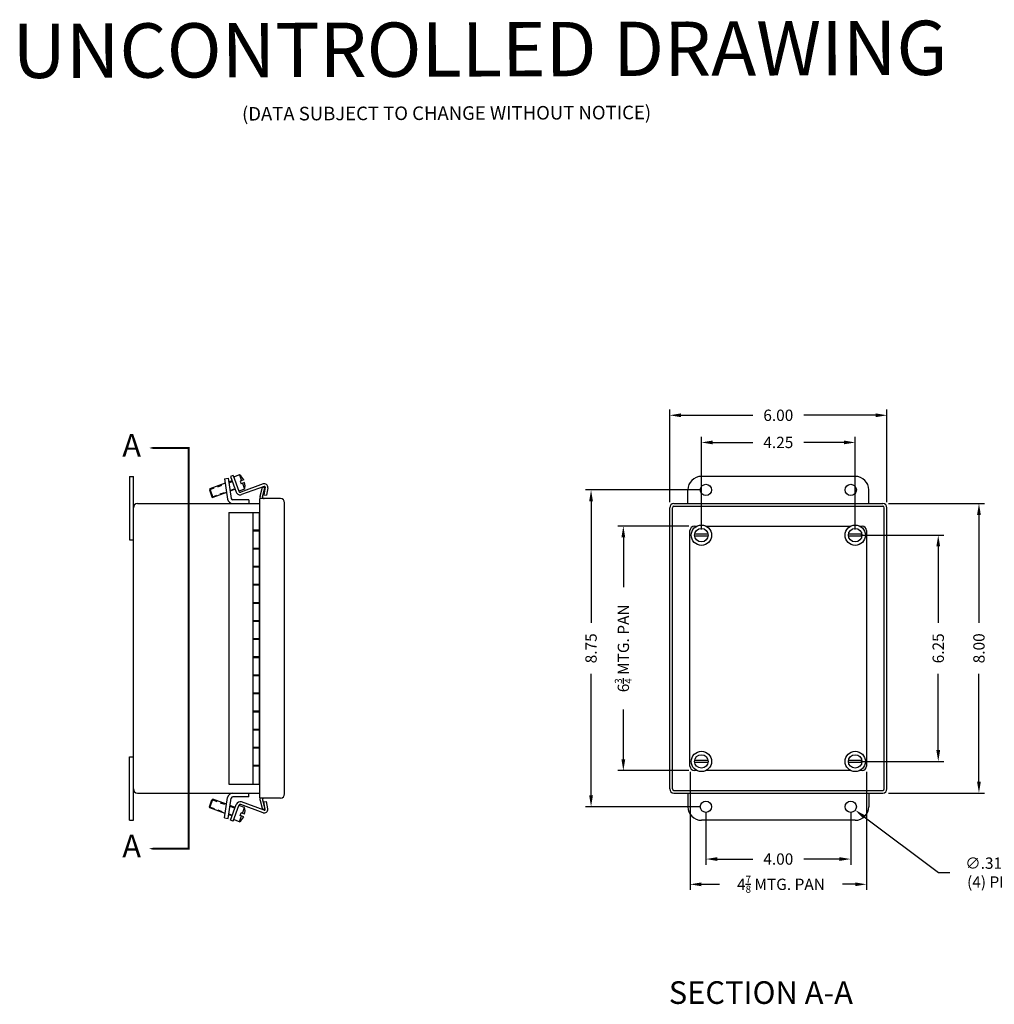
# Model space of a CAD drawing. Extents: x 2.2 to 79.1, y 0.2 to 51.
# Drawn here: x 2.2 to 29.1, y 17.3 to 44.5 of the extents above; entities that cross this region are included whole.
import ezdxf
from ezdxf.enums import TextEntityAlignment as Align

# ---------------------------------------------------------------- set-up
doc = ezdxf.new("R2010")
doc.units = 0
doc.header["$MEASUREMENT"] = 0
doc.linetypes.add('DASHED2', pattern=[0.375, 0.25, -0.125])
doc.linetypes.add('PHANTOM2', pattern=[1.25, 0.625, -0.125, 0.125, -0.125, 0.125, -0.125])
doc.layers.get('0').update_dxf_attribs({"linetype": 'CONTINUOUS'})
doc.layers.get('DEFPOINTS').update_dxf_attribs({"linetype": 'CONTINUOUS'})
for name, color, linetype in [('DIM', 3, 'CONTINUOUS'), ('PHANTOM', 6, 'PHANTOM2'), ('PRELIMINARY', 30, 'CONTINUOUS'), ('TAP', 4, 'DASHED2'), ('WEBDIM', 90, 'CONTINUOUS')]:
    doc.layers.add(name, color=color, linetype=linetype)
doc.styles.add('MULTPLJL', font='MULTPLJL.SHX')
doc.styles.add('ROMANC', font='romanc')
doc.styles.add('ROMANS', font='ROMANS.SHX')
doc.dimstyles.new('CAST$0', dxfattribs={"dimscale": 2.5, "dimtxt": 0.125, "dimasz": 0.125, "dimexe": 0.0625, "dimexo": 0.0625, "dimgap": 0.09, "dimtad": 0, "dimdec": 5, "dimzin": 4, "dimdsep": 46, "dimlunit": 5, "dimtxsty": 'ROMANS', "dimcen": 0.09, "dimadec": 0, "dimazin": 0, "dimtfac": 0.625, "dimtdec": 5, "dimtofl": 0, "dimtmove": 0, "dimatfit": 2, "dimfxl": 0, "dimtolj": 1, "dimtzin": 4, "dimarcsym": 0})
doc.dimstyles.new('MACH2$0', dxfattribs={"dimtxt": 0.125, "dimasz": 0.125, "dimexe": 0.0625, "dimexo": 0.0625, "dimgap": 0.09, "dimtad": 0, "dimzin": 4, "dimdsep": 46, "dimtxsty": 'ROMANS', "dimcen": 0.09, "dimadec": 0, "dimazin": 0, "dimtfac": 0.625, "dimtofl": 0, "dimtmove": 0, "dimatfit": 3, "dimfxl": 0, "dimtolj": 1, "dimtzin": 4, "dimarcsym": 0})
doc.dimstyles.new('MACH2$3', dxfattribs={"dimtxt": 0.125, "dimasz": 0.125, "dimexe": 0.0625, "dimexo": 0.0625, "dimgap": 0.09, "dimtad": 0, "dimtih": 1, "dimtoh": 1, "dimzin": 4, "dimdsep": 46, "dimtxsty": 'ROMANS', "dimcen": 0, "dimadec": 0, "dimazin": 0, "dimtfac": 0.625, "dimtofl": 0, "dimtmove": 0, "dimatfit": 3, "dimfxl": 0, "dimtolj": 1, "dimtzin": 4, "dimarcsym": 0})

# ---------------------------------------------------------------- blocks, each defined once
blk = doc.blocks.new('*D3')
at = {"color": 0, "linetype": 'ByBlock'}
for p, q in [((21.014, 30.428), (21.014, 32.991)), ((25.265, 30.428), (25.265, 32.991)), ((21.326, 32.834), (22.438, 32.834)), ((24.952, 32.834), (23.841, 32.834))]:
    blk.add_line(p, q, dxfattribs=at)
for points in [[(21.326, 32.886), (21.326, 32.782), (21.014, 32.834)], [(24.952, 32.886), (24.952, 32.782), (25.265, 32.834)]]:
    blk.add_solid(points, dxfattribs=at)
at = {"layer": 'DEFPOINTS', "color": 0, "linetype": 'ByBlock'}
for p in [(25.265, 32.834), (21.014, 30.272), (25.265, 30.272)]:
    blk.add_point(p, dxfattribs=at)
at = {"color": 0, "linetype": 'ByBlock', "insert": (23.139, 32.834), "char_height": 0.3125, "attachment_point": 5, "style": 'ROMANS'}
blk.add_mtext('\\A1;4.25', dxfattribs=at)
blk = doc.blocks.new('*D4')
at = {"color": 0, "linetype": 'ByBlock'}
for p, q in [((20.139, 31.188), (20.139, 33.74)), ((26.139, 31.188), (26.139, 33.74)), ((20.452, 33.584), (22.438, 33.584)), ((25.827, 33.584), (23.841, 33.584))]:
    blk.add_line(p, q, dxfattribs=at)
for points in [[(20.452, 33.636), (20.452, 33.532), (20.139, 33.584)], [(25.827, 33.636), (25.827, 33.532), (26.139, 33.584)]]:
    blk.add_solid(points, dxfattribs=at)
at = {"layer": 'DEFPOINTS', "color": 0, "linetype": 'ByBlock'}
for p in [(26.139, 33.584), (20.139, 31.032), (26.139, 31.032)]:
    blk.add_point(p, dxfattribs=at)
at = {"color": 0, "linetype": 'ByBlock', "insert": (23.139, 33.584), "char_height": 0.3125, "attachment_point": 5, "style": 'ROMANS'}
blk.add_mtext('\\A1;6.00', dxfattribs=at)
blk = doc.blocks.new('*D5')
at = {"color": 0, "linetype": 'ByBlock'}
for p, q in [((26.181, 31.147), (28.839, 31.147)), ((28.683, 30.834), (28.683, 27.848)), ((28.683, 23.459), (28.683, 26.445)), ((26.181, 23.147), (28.839, 23.147))]:
    blk.add_line(p, q, dxfattribs=at)
for points in [[(28.631, 30.834), (28.735, 30.834), (28.683, 31.147)], [(28.631, 23.459), (28.735, 23.459), (28.683, 23.147)]]:
    blk.add_solid(points, dxfattribs=at)
at = {"layer": 'DEFPOINTS', "color": 0, "linetype": 'ByBlock'}
for p in [(26.024, 31.147), (26.024, 23.147), (28.683, 23.147)]:
    blk.add_point(p, dxfattribs=at)
at = {"color": 0, "linetype": 'ByBlock', "insert": (28.683, 27.147), "char_height": 0.3125, "attachment_point": 5, "rotation": 90, "style": 'ROMANS'}
blk.add_mtext('\\A1;8.00', dxfattribs=at)
blk = doc.blocks.new('*D6')
at = {"color": 0, "linetype": 'ByBlock'}
for p, q in [((25.421, 30.272), (27.714, 30.272)), ((27.558, 29.96), (27.558, 27.848)), ((27.558, 24.334), (27.558, 26.445)), ((25.421, 24.021), (27.714, 24.021))]:
    blk.add_line(p, q, dxfattribs=at)
for points in [[(27.506, 29.96), (27.61, 29.96), (27.558, 30.272)], [(27.506, 24.334), (27.61, 24.334), (27.558, 24.021)]]:
    blk.add_solid(points, dxfattribs=at)
at = {"layer": 'DEFPOINTS', "color": 0, "linetype": 'ByBlock'}
for p in [(25.265, 30.272), (27.558, 30.272), (25.265, 24.021)]:
    blk.add_point(p, dxfattribs=at)
at = {"color": 0, "linetype": 'ByBlock', "insert": (27.558, 27.147), "char_height": 0.3125, "attachment_point": 5, "rotation": 90, "style": 'ROMANS'}
blk.add_mtext('\\A1;6.25', dxfattribs=at)
blk = doc.blocks.new('*D7')
at = {"color": 0, "linetype": 'ByBlock'}
for p, q in [((21.139, 22.615), (21.139, 21.17)), ((25.139, 22.615), (25.139, 21.17)), ((21.452, 21.326), (22.438, 21.326)), ((24.827, 21.326), (23.841, 21.326))]:
    blk.add_line(p, q, dxfattribs=at)
for points in [[(21.452, 21.378), (21.452, 21.274), (21.139, 21.326)], [(24.827, 21.378), (24.827, 21.274), (25.139, 21.326)]]:
    blk.add_solid(points, dxfattribs=at)
at = {"layer": 'DEFPOINTS', "color": 0, "linetype": 'ByBlock'}
for p in [(21.139, 22.772), (25.139, 22.772), (25.139, 21.326)]:
    blk.add_point(p, dxfattribs=at)
at = {"color": 0, "linetype": 'ByBlock', "insert": (23.139, 21.326), "char_height": 0.3125, "attachment_point": 5, "style": 'ROMANS'}
blk.add_mtext('\\A1;4.00', dxfattribs=at)
blk = doc.blocks.new('*D8')
at = {"layer": 'DEFPOINTS', "color": 0}
for p in [(17.965, 31.522), (21.139, 31.522), (21.139, 22.772)]:
    blk.add_point(p, dxfattribs=at)
at = {"layer": 'WEBDIM', "color": 0, "lineweight": -2}
for p, q in [((20.983, 31.522), (17.808, 31.522)), ((17.965, 31.209), (17.965, 27.848)), ((17.965, 23.084), (17.965, 26.445)), ((20.983, 22.772), (17.808, 22.772))]:
    blk.add_line(p, q, dxfattribs=at)
at = {"layer": 'WEBDIM', "color": 0}
for points in [[(17.913, 31.209), (18.017, 31.209), (17.965, 31.522)], [(17.913, 23.084), (18.017, 23.084), (17.965, 22.772)]]:
    blk.add_solid(points, dxfattribs=at)
at = {"layer": 'WEBDIM', "color": 0, "insert": (17.965, 27.147), "char_height": 0.3125, "attachment_point": 5, "rotation": 90, "style": 'ROMANS'}
blk.add_mtext('\\A1;8.75', dxfattribs=at)
blk = doc.blocks.new('*D9')
at = {"color": 0, "linetype": 'ByBlock'}
for p, q in [((25.514, 22.49), (27.563, 20.952)), ((27.563, 20.952), (27.876, 20.952))]:
    blk.add_line(p, q, dxfattribs=at)
blk.add_solid([(25.545, 22.532), (25.483, 22.449), (25.264, 22.678)], dxfattribs=at)
at = {"layer": 'DEFPOINTS', "color": 0, "linetype": 'ByBlock'}
for p in [(25.014, 22.865), (25.264, 22.678)]:
    blk.add_point(p, dxfattribs=at)
at = {"color": 0, "linetype": 'ByBlock', "insert": (29.433, 20.952), "char_height": 0.3125, "attachment_point": 5, "style": 'ROMANS'}
blk.add_mtext('\\A1;{∅.31 THRU}\\P{(4) PLACES}', dxfattribs=at)
blk = doc.blocks.new('*D14')
at = {"layer": 'DEFPOINTS', "color": 0}
for p in [(20.824, 30.525), (18.857, 23.77), (20.824, 23.77)]:
    blk.add_point(p, dxfattribs=at)
at = {"layer": 'DIM', "color": 0, "lineweight": -2}
for p, q in [((20.668, 30.525), (18.701, 30.525)), ((18.857, 30.212), (18.857, 28.84)), ((18.857, 24.082), (18.857, 25.455)), ((20.668, 23.77), (18.701, 23.77))]:
    blk.add_line(p, q, dxfattribs=at)
at = {"layer": 'DIM', "color": 0}
for points in [[(18.805, 30.212), (18.909, 30.212), (18.857, 30.525)], [(18.805, 24.082), (18.909, 24.082), (18.857, 23.77)]]:
    blk.add_solid(points, dxfattribs=at)
at = {"layer": 'DIM', "color": 0, "insert": (18.857, 27.147), "char_height": 0.3125, "attachment_point": 5, "rotation": 90, "style": 'ROMANS'}
blk.add_mtext('\\A1;6{\\H0.625000x;\\S3/4;} MTG. PAN', dxfattribs=at)
blk = doc.blocks.new('*D15')
at = {"layer": 'DEFPOINTS', "color": 0}
for p in [(20.699, 23.895), (25.579, 23.895), (25.579, 20.628)]:
    blk.add_point(p, dxfattribs=at)
at = {"layer": 'DIM', "color": 0, "lineweight": -2}
for p, q in [((20.699, 23.738), (20.699, 20.472)), ((25.579, 23.738), (25.579, 20.472)), ((21.011, 20.628), (21.518, 20.628)), ((25.266, 20.628), (24.909, 20.628))]:
    blk.add_line(p, q, dxfattribs=at)
at = {"layer": 'DIM', "color": 0}
for points in [[(21.011, 20.68), (21.011, 20.576), (20.699, 20.628)], [(25.266, 20.68), (25.266, 20.576), (25.579, 20.628)]]:
    blk.add_solid(points, dxfattribs=at)
at = {"layer": 'DIM', "color": 0, "insert": (23.213, 20.628), "char_height": 0.3125, "attachment_point": 5, "style": 'ROMANS'}
blk.add_mtext('\\A1;4{\\H0.625000x;\\S7/8;} MTG. PAN', dxfattribs=at)

msp = doc.modelspace()

# ---------------------------------------------------------------- linework, layer by layer
for p, q in [((5.214709, 31.896633), (5.214709, 30.146633)), ((5.214709, 31.896633), (5.318709, 31.896633)), ((5.318709, 22.396633), (5.318709, 31.896633)), ((7.833114, 31.830633), (7.935833, 31.846902)), ((7.833114, 31.830633), (7.922209, 31.268106)), ((7.935833, 31.846902), (8.024929, 31.284375)), ((8.073626, 31.920671), (8.004088, 31.895362)), ((8.004088, 31.895362), (8.162786, 31.459344)), ((8.073626, 31.920671), (8.232323, 31.484654)), ((8.248764, 31.936529), (8.089017, 31.878385)), ((8.248764, 31.936529), (8.306737, 31.777251)), ((25.264363, 31.896633), (21.014363, 31.896633)), ((7.431087, 31.551656), (7.419133, 31.526021)), ((7.852978, 31.705212), (7.431087, 31.551656)), ((7.431087, 31.551656), (7.516592, 31.316732)), ((8.047525, 31.776021), (7.952535, 31.741447)), ((8.367821, 31.799483), (8.26727, 31.762886)), ((8.26727, 31.762886), (8.292921, 31.692409)), ((8.906945, 31.687629), (8.283592, 31.460747)), ((8.393472, 31.729006), (8.292921, 31.692409)), ((8.932255, 31.618092), (8.308901, 31.39121)), ((8.332388, 31.706774), (8.390361, 31.547496)), ((8.818165, 31.354034), (8.882869, 31.595516)), ((8.955314, 31.576104), (8.882869, 31.595516)), ((8.890609, 31.334623), (8.95529, 31.576015)), ((8.958791, 31.595825), (8.922097, 31.387725)), ((9.031667, 31.582975), (8.994973, 31.374875)), ((7.419133, 31.526021), (7.490957, 31.328686)), ((7.490957, 31.328686), (7.516592, 31.316732)), ((7.892819, 31.453668), (7.516592, 31.316732)), ((8.13303, 31.541098), (7.992376, 31.489904)), ((8.390361, 31.547496), (8.230613, 31.489352)), ((8.811209, 23.009133), (8.811209, 31.284133)), ((9.383709, 31.284133), (8.811209, 31.284133)), ((8.922097, 31.387725), (8.994973, 31.374875)), ((20.639363, 31.146633), (20.639363, 31.521633)), ((25.639363, 31.146633), (25.639363, 31.521633)), ((5.433709, 31.146633), (8.811209, 31.146633)), ((8.506209, 31.250633), (8.064436, 31.250633)), ((8.506209, 31.250633), (8.506209, 31.146633)), ((9.498709, 23.124133), (9.498709, 31.169133)), ((20.139363, 23.261633), (20.139363, 31.031633)), ((20.214363, 23.261633), (20.214363, 31.031633)), ((20.254363, 31.146633), (26.024363, 31.146633)), ((20.254363, 31.071633), (26.024363, 31.071633)), ((26.064363, 23.261633), (26.064363, 31.031633)), ((26.139363, 23.261633), (26.139363, 31.031633)), ((7.958709, 30.896633), (7.958709, 23.396633)), ((8.623709, 30.896633), (8.623709, 23.396633)), ((8.793709, 30.896633), (8.793709, 23.396633)), ((20.823763, 30.524733), (20.890455, 30.524733)), ((21.13707, 30.524733), (25.140455, 30.524733)), ((25.38707, 30.524733), (25.453763, 30.524733)), ((20.698763, 23.894733), (20.698763, 30.399733)), ((21.197834, 30.302233), (20.829691, 30.302233)), ((21.197834, 30.242233), (20.829691, 30.242233)), ((25.447834, 30.302233), (25.079691, 30.302233)), ((25.447834, 30.242233), (25.079691, 30.242233)), ((25.578763, 30.399733), (25.578763, 23.894733)), ((5.214709, 30.146633), (5.318709, 30.146633)), ((5.214709, 22.396633), (5.214709, 24.146633)), ((5.214709, 24.146633), (5.318709, 24.146633)), ((21.197834, 24.052233), (20.829691, 24.052233)), ((21.197834, 23.992233), (20.829691, 23.992233)), ((25.447834, 24.052233), (25.079691, 24.052233)), ((25.447834, 23.992233), (25.079691, 23.992233)), ((20.890455, 23.769733), (20.823763, 23.769733)), ((25.140455, 23.769733), (21.13707, 23.769733)), ((25.453763, 23.769733), (25.38707, 23.769733)), ((5.433709, 23.146633), (8.811209, 23.146633)), ((8.506209, 23.042633), (8.506209, 23.146633)), ((20.254363, 23.221633), (26.024363, 23.221633)), ((20.254363, 23.146633), (26.024363, 23.146633)), ((20.639363, 23.146633), (20.639363, 22.771633)), ((25.639363, 23.146633), (25.639363, 22.771633)), ((7.419133, 22.767244), (7.490957, 22.964579)), ((7.431087, 22.74161), (7.516592, 22.976533)), ((7.490957, 22.964579), (7.516592, 22.976533)), ((7.892819, 22.839597), (7.516592, 22.976533)), ((7.833114, 22.462633), (7.922209, 23.025159)), ((7.935833, 22.446363), (8.024929, 23.00889)), ((8.506209, 23.042633), (8.064436, 23.042633)), ((8.932255, 22.675173), (8.308901, 22.902056)), ((9.383709, 23.009133), (8.811209, 23.009133)), ((8.818165, 22.939231), (8.882869, 22.69775)), ((8.890609, 22.958643), (8.95529, 22.717251)), ((8.922097, 22.90554), (8.994973, 22.91839)), ((8.958791, 22.69744), (8.922097, 22.90554)), ((9.031667, 22.71029), (8.994973, 22.91839)), ((7.431087, 22.74161), (7.419133, 22.767244)), ((7.852978, 22.588054), (7.431087, 22.74161)), ((8.13303, 22.752168), (7.992376, 22.803361)), ((8.004088, 22.397904), (8.162786, 22.833921)), ((8.073626, 22.372594), (8.232323, 22.808611)), ((8.390361, 22.74577), (8.230613, 22.803913)), ((8.26727, 22.53038), (8.292921, 22.600856)), ((8.906945, 22.605636), (8.283592, 22.832518)), ((8.393472, 22.564259), (8.292921, 22.600856)), ((8.332388, 22.586492), (8.390361, 22.74577)), ((8.955314, 22.717161), (8.882869, 22.69775)), ((5.214709, 22.396633), (5.318709, 22.396633)), ((7.833114, 22.462633), (7.935833, 22.446363)), ((8.047525, 22.517244), (7.952535, 22.551818)), ((8.073626, 22.372594), (8.004088, 22.397904)), ((8.248764, 22.356737), (8.089017, 22.41488)), ((8.248764, 22.356737), (8.306737, 22.516015)), ((8.367821, 22.493782), (8.26727, 22.53038)), ((25.264363, 22.396633), (21.014363, 22.396633))]:
    msp.add_line(p, q)
at = {"ltscale": 3}
for p, q in [((7.958709, 30.896633), (8.811209, 30.896633)), ((8.623709, 30.416633), (8.793709, 30.416633)), ((8.623709, 30.396633), (8.793709, 30.396633)), ((8.623709, 29.916633), (8.793709, 29.916633)), ((8.623709, 29.896633), (8.793709, 29.896633)), ((8.623709, 29.416633), (8.793709, 29.416633)), ((8.623709, 29.396633), (8.793709, 29.396633)), ((8.623709, 28.916633), (8.793709, 28.916633)), ((8.623709, 28.896633), (8.793709, 28.896633)), ((8.623709, 28.416633), (8.793709, 28.416633)), ((8.623709, 28.396633), (8.793709, 28.396633)), ((8.623709, 27.916633), (8.793709, 27.916633)), ((8.623709, 27.896633), (8.793709, 27.896633)), ((8.623709, 27.416633), (8.793709, 27.416633)), ((8.623709, 27.396633), (8.793709, 27.396633)), ((8.623709, 26.916633), (8.793709, 26.916633)), ((8.623709, 26.896633), (8.793709, 26.896633)), ((8.623709, 26.416633), (8.793709, 26.416633)), ((8.623709, 26.396633), (8.793709, 26.396633)), ((8.623709, 25.916633), (8.793709, 25.916633)), ((8.623709, 25.896633), (8.793709, 25.896633)), ((8.623709, 25.416633), (8.793709, 25.416633)), ((8.623709, 25.396633), (8.793709, 25.396633)), ((8.623709, 24.916633), (8.793709, 24.916633)), ((8.623709, 24.896633), (8.793709, 24.896633)), ((8.623709, 24.416633), (8.793709, 24.416633)), ((8.623709, 24.396633), (8.793709, 24.396633)), ((8.623709, 23.916633), (8.793709, 23.916633)), ((8.623709, 23.896633), (8.793709, 23.896633)), ((7.958709, 23.396633), (8.811209, 23.396633)), ((8.623709, 23.396633), (8.793709, 23.396633))]:
    msp.add_line(p, q, dxfattribs=at)
for centre, radius in [((21.139363, 31.521633), 0.15625), ((25.139363, 31.521633), 0.15625), ((21.013763, 30.272233), 0.281), ((25.263763, 30.272233), 0.281), ((21.013763, 30.272233), 0.1865), ((25.263763, 30.272233), 0.1865), ((21.013763, 24.022233), 0.281), ((21.013763, 24.022233), 0.1865), ((25.263763, 24.022233), 0.281), ((25.263763, 24.022233), 0.1865), ((21.139363, 22.771633), 0.15625), ((25.139363, 22.771633), 0.15625)]:
    msp.add_circle(centre, radius)
for centre, radius, start, end in [((8.050558, 31.644103), 0.353269, 26.0935138, 55.870578), ((21.014363, 31.521633), 0.375, 90, 180), ((25.264363, 31.521633), 0.375, 0, 90), ((8.050558, 31.644103), 0.353269, 344.129422, 13.9064862), ((8.939095, 31.599298), 0.094, 350, 110), ((8.939095, 31.599298), 0.02, 350, 110), ((8.064436, 31.290633), 0.04, 189, 270), ((8.269911, 31.498335), 0.114, 200, 290), ((8.269911, 31.498335), 0.04, 200, 290), ((8.929209, 31.324133), 0.115, 164.7963959, 200.3544064), ((8.929209, 31.324133), 0.04, 164.7963959, 270), ((9.383709, 31.169133), 0.115, 360, 90), ((5.433709, 31.031633), 0.115, 90, 180), ((8.064436, 31.290633), 0.144, 189, 270), ((20.254363, 31.031633), 0.115, 90, 180), ((20.254363, 31.031633), 0.04, 90, 180), ((26.024363, 31.031633), 0.115, 0, 90), ((26.024363, 31.031633), 0.04, 0, 90), ((20.823763, 30.399733), 0.125, 90, 180), ((25.453763, 30.399733), 0.125, 0, 90), ((20.823763, 23.894733), 0.125, 180, 270), ((25.453763, 23.894733), 0.125, 270, 0), ((5.433709, 23.261633), 0.115, 180, 270), ((8.064436, 23.002633), 0.144, 90, 171), ((9.383709, 23.124133), 0.115, 270, 0), ((20.254363, 23.261633), 0.115, 180, 270), ((20.254363, 23.261633), 0.04, 180, 270), ((26.024363, 23.261633), 0.115, 270, 0), ((26.024363, 23.261633), 0.04, 270, 0), ((8.064436, 23.002633), 0.04, 90, 171), ((8.269911, 22.794931), 0.114, 70, 160), ((8.929209, 22.969133), 0.115, 159.6455936, 195.2036041), ((8.929209, 22.969133), 0.04, 90, 195.2036041), ((8.269911, 22.794931), 0.04, 70, 160), ((8.050558, 22.649163), 0.353269, 346.0935138, 15.870578), ((8.939095, 22.693967), 0.094, 250, 10), ((8.939095, 22.693967), 0.02, 250, 10), ((21.014363, 22.771633), 0.375, 180, 270), ((25.264363, 22.771633), 0.375, 270, 0), ((8.050558, 22.649163), 0.353269, 304.129422, 333.9064862)]:
    msp.add_arc(centre, radius, start, end)
at = {"layer": 'PHANTOM', "ltscale": 2}
msp.add_lwpolyline([(5.751059, 21.612, 0, 0.375, 0), (6.532309, 21.612, 0.05, 0.05, 0), (6.844809, 21.612, 0.05, 0.05, 0), (6.844809, 32.681265, 0.05, 0.05, 0), (6.532309, 32.681265, 0.375, 0, 0), (5.751059, 32.681265, 0, 0, 0)], format="xyseb", dxfattribs=at)
at = {"layer": 'TAP', "ltscale": 0.5}
for p, q in [((7.437927, 31.532862), (7.856166, 31.685088)), ((7.955723, 31.721324), (8.054365, 31.757227)), ((7.989189, 31.510027), (8.12619, 31.559892)), ((7.509751, 31.335526), (7.889632, 31.473791)), ((7.509751, 22.957739), (7.889632, 22.819474)), ((7.437927, 22.760404), (7.856166, 22.608177)), ((7.989189, 22.783238), (8.12619, 22.733374)), ((7.955723, 22.571941), (8.054365, 22.536038))]:
    msp.add_line(p, q, dxfattribs=at)

# ---------------------------------------------------------------- texts
at = {"layer": 'PHANTOM', "style": 'MULTPLJL'}
for s, p in [('A', (5.271148, 32.670729)), ('A', (5.271148, 21.601465)), ('SECTION A-A', (22.656793, 17.555989))]:
    msp.add_text(s, height=0.625, dxfattribs=at).set_placement(p, align=Align.MIDDLE)
at = {"layer": 'PRELIMINARY'}
for s, height, style, p in [('UNCONTROLLED DRAWING', 1.5, 'MULTPLJL', (1.981924, 42.897977)), ('(DATA SUBJECT TO CHANGE WITHOUT NOTICE)', 0.375, 'ROMANC', (8.321342, 41.724064))]:
    msp.add_text(s, height=height, rotation=0.1954893, dxfattribs=dict(at, style=style)).set_placement(p)

# ---------------------------------------------------------------- dimensions: what is measured, and where the dimension line sits
at = {"layer": 'DIM'}
dim = msp.add_linear_dim(base=(18.857101, 23.769733), p1=(20.823763, 30.524733), p2=(20.823763, 23.769733), angle=90, text='<> MTG. PAN', dimstyle='CAST$0', dxfattribs=at)
dim.commit()
dim.dimension.update_dxf_attribs({"geometry": '*D14', "text_midpoint": (18.857101, 27.147233), "dimtype": 160})
dim = msp.add_linear_dim(base=(25.578763, 20.627773), p1=(20.698763, 23.894733), p2=(25.578763, 23.894733), text='<> MTG. PAN', dimstyle='CAST$0', dxfattribs=at)
dim.commit()
dim.dimension.update_dxf_attribs({"geometry": '*D15', "text_midpoint": (23.213234, 20.627773), "dimtype": 160})
at = {"layer": 'WEBDIM'}
for base, p1, p2, picture, middle in [((26.139363, 33.583768), (20.139363, 31.031633), (26.139363, 31.031633), '*D4', (23.139363, 33.583768)), ((25.264963, 32.834404), (21.013763, 30.272233), (25.264963, 30.272233), '*D3', (23.139363, 32.834404)), ((25.139363, 21.326314), (21.139363, 22.771633), (25.139363, 22.771633), '*D7', (23.139363, 21.326314))]:
    dim = msp.add_linear_dim(base=base, p1=p1, p2=p2, dimstyle='MACH2$0', override={"dimscale": 2.5}, dxfattribs=at)
    dim.commit()
    dim.dimension.update_dxf_attribs({"geometry": picture, "text_midpoint": middle})
dim = msp.add_linear_dim(base=(17.964748, 31.521633), p1=(21.139363, 22.771633), p2=(21.139363, 31.521633), angle=90, dimstyle='MACH2$0', override={"dimscale": 2.5}, dxfattribs=at)
dim.commit()
dim.dimension.update_dxf_attribs({"geometry": '*D8', "text_midpoint": (17.964748, 27.146633), "dimtype": 160})
for base, p1, p2, picture, middle in [((28.682828, 23.146633), (26.024363, 31.146633), (26.024363, 23.146633), '*D5', (28.682828, 27.146633)), ((27.55799, 30.272233), (25.264963, 24.021033), (25.264963, 30.272233), '*D6', (27.55799, 27.146633))]:
    dim = msp.add_linear_dim(base=base, p1=p1, p2=p2, angle=90, dimstyle='MACH2$0', override={"dimscale": 2.5}, dxfattribs=at)
    dim.commit()
    dim.dimension.update_dxf_attribs({"geometry": picture, "text_midpoint": middle})
dim = msp.add_diameter_dim_2p(p1=(25.014412, 22.865448), p2=(25.264313, 22.677817), text='{<> THRU}\\P{(4) PLACES}', dimstyle='MACH2$3', override={"dimscale": 2.5}, dxfattribs=at)
dim.commit()
dim.dimension.update_dxf_attribs({"geometry": '*D9', "text_midpoint": (29.43272, 20.951632), "dimtype": 163})

doc.saveas('drawing.dxf')
